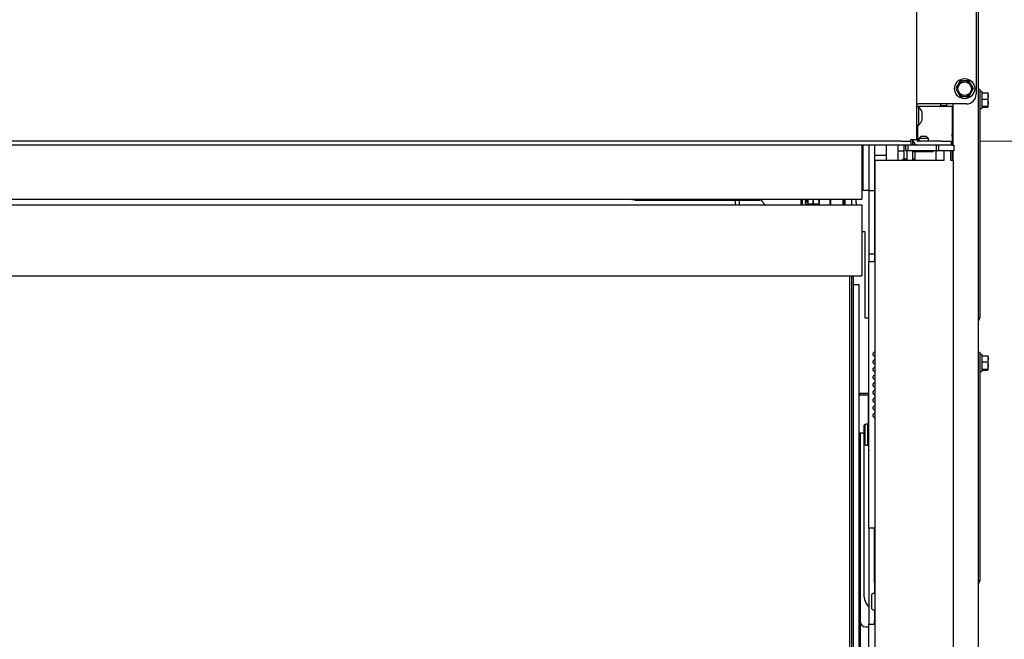
# Model space of a CAD drawing. Units: millimetres. Extents: x 423 to 3911, y 131 to 5699.
# Drawn here: x 1300 to 1813, y 3690 to 4013 of the extents above; entities that cross this region are included whole.
import ezdxf

# ---------------------------------------------------------------- set-up
doc = ezdxf.new("R2010")
doc.units = ezdxf.units.MM
doc.styles.add('SLDTEXTSTYLE4', font='TXT', dxfattribs={"width": 0.75})
doc.dimstyles.new('SLDDIMSTYLE0', dxfattribs={"dimtxt": 60, "dimasz": 40, "dimexe": 0, "dimexo": 0.0625, "dimgap": 15, "dimtad": 1, "dimdec": 0, "dimrnd": 1e-09, "dimzin": 12, "dimdsep": 46, "dimtxsty": 'SLDTEXTSTYLE4', "dimsah": 1, "dimcen": 0.09, "dimadec": 0, "dimazin": 3, "dimtfac": 1, "dimtofl": 0, "dimtmove": 0, "dimatfit": 3, "dimfxl": 0, "dimfrac": 2, "dimtolj": 1, "dimtzin": 12, "dimarcsym": 0})

# ---------------------------------------------------------------- blocks, each defined once
blk = doc.blocks.new('_D')
at = {"color": 7, "linetype": 'Continuous', "lineweight": 18, "ltscale": 400}
for p, q in [((1800.42, 3949.23), (2055.56, 3949.23)), ((2035.56, 3397.13), (2035.56, 3949.23)), ((1806.67, 3397.13), (2055.56, 3397.13))]:
    blk.add_line(p, q, dxfattribs=at)
for points in [[(2035.56, 3949.23), (2030.56, 3909.23), (2040.56, 3909.23)], [(2035.56, 3397.13), (2040.56, 3437.13), (2030.56, 3437.13)]]:
    blk.add_solid(points, dxfattribs=at)
at = {"color": 7, "linetype": 'Continuous', "lineweight": 18, "ltscale": 400, "insert": (1958.22, 3567.3), "char_height": 60, "attachment_point": 1, "rotation": 90, "style": 'SLDTEXTSTYLE4'}
blk.add_mtext('552', dxfattribs=at)
blk = doc.blocks.new('_D_1')
at = {"color": 7, "linetype": 'Continuous', "lineweight": 18, "ltscale": 400}
for p, q in [((1532.42, 4677.13), (2055.56, 4677.13)), ((2035.56, 3949.23), (2035.56, 4677.13)), ((1800.42, 3949.23), (2055.56, 3949.23))]:
    blk.add_line(p, q, dxfattribs=at)
for points in [[(2035.56, 4677.13), (2030.56, 4637.13), (2040.56, 4637.13)], [(2035.56, 3949.23), (2040.56, 3989.23), (2030.56, 3989.23)]]:
    blk.add_solid(points, dxfattribs=at)
at = {"color": 7, "linetype": 'Continuous', "lineweight": 18, "ltscale": 400, "insert": (1958.22, 4176.52), "char_height": 60, "attachment_point": 1, "rotation": 90, "style": 'SLDTEXTSTYLE4'}
blk.add_mtext('728', dxfattribs=at)

msp = doc.modelspace()

# ---------------------------------------------------------------- linework, layer by layer
at = {"linetype": 'Continuous', "lineweight": 25, "ltscale": 20}
for p, q in [((1767.42, 4629.23), (1767.42, 3950.23)), ((1798.42, 4624.23), (1798.42, 3973.73)), ((1799.42, 4028.13), (1799.42, 3838.83)), ((1788.96, 3978.66), (1787.8, 3976.66)), ((1790.11, 3980.66), (1788.96, 3978.66)), ((1792.42, 3980.66), (1790.11, 3980.66)), ((1795.88, 3978.66), (1794.73, 3980.66)), ((1797.04, 3976.66), (1795.88, 3978.66)), ((1787.8, 3976.66), (1788.96, 3974.66)), ((1788.96, 3974.66), (1790.11, 3972.66)), ((1790.11, 3972.66), (1792.42, 3972.66)), ((1794.73, 3972.66), (1795.88, 3974.66)), ((1795.88, 3974.66), (1797.04, 3976.66)), ((1800.42, 3976.23), (1799.42, 3976.23)), ((1800.42, 3976.23), (1800.42, 3973.23)), ((1801.42, 3975.13), (1800.42, 3975.13)), ((1800.42, 3973.23), (1800.42, 3860.23)), ((1801.42, 3975.13), (1801.42, 3974.8)), ((1801.42, 3974.8), (1801.42, 3966.33)), ((1801.42, 3974.46), (1804.52, 3974.46)), ((1804.52, 3974.46), (1804.67, 3972.86)), ((1804.67, 3974.2), (1804.52, 3974.46)), ((1804.67, 3972.86), (1804.52, 3971.26)), ((1804.67, 3972.86), (1804.67, 3974.23)), ((1804.67, 3969.39), (1804.67, 3972.86)), ((1767.42, 3968.73), (1768.42, 3968.73)), ((1767.92, 3967.38), (1767.42, 3967.38)), ((1768.36, 3967.13), (1767.42, 3967.13)), ((1767.92, 3967.38), (1767.92, 3967.13)), ((1769.52, 3967.38), (1767.92, 3967.38)), ((1768.36, 3967.13), (1768.36, 3957.63)), ((1793.42, 3968.73), (1768.42, 3968.73)), ((1781.32, 3967.38), (1769.52, 3967.38)), ((1779.92, 3968.73), (1779.92, 3967.88)), ((1779.92, 3967.88), (1782.92, 3967.88)), ((1779.92, 3967.38), (1779.92, 3967.88)), ((1785.92, 3967.38), (1781.32, 3967.38)), ((1782.92, 3968.73), (1782.92, 3967.88)), ((1782.92, 3967.38), (1782.92, 3967.88)), ((1785.92, 3967.38), (1785.92, 3947.23)), ((1786.42, 3947.23), (1786.42, 3968.73)), ((1801.42, 3971.26), (1804.52, 3971.26)), ((1801.42, 3967.52), (1804.52, 3967.52)), ((1801.42, 3966.99), (1804.52, 3966.99)), ((1804.52, 3971.26), (1804.67, 3969.39)), ((1804.52, 3967.52), (1804.67, 3967.26)), ((1804.67, 3967.26), (1804.52, 3966.99)), ((1804.67, 3967.26), (1804.67, 3969.39)), ((1770.17, 3964.73), (1770.17, 3960.03)), ((1800.42, 3966.33), (1801.42, 3966.33)), ((1767.42, 3957.63), (1768.36, 3957.63)), ((1767.92, 3957.63), (1767.92, 3949.36)), ((1769.52, 3951.68), (1768.52, 3950.68)), ((1772.52, 3951.68), (1769.52, 3951.68)), ((1773.52, 3950.68), (1772.52, 3951.68)), ((1785.92, 3952.38), (1786.2, 3954.88)), ((1786.2, 3949.88), (1785.92, 3952.38)), ((1786.2, 3954.88), (1786.42, 3954.88)), ((1759.42, 3949.23), (1055.42, 3949.23)), ((1759.42, 3947.23), (1055.42, 3947.23)), ((1738.92, 3947.23), (1738.92, 3919.13)), ((1739.42, 3947.23), (1739.42, 3923.63)), ((1742.42, 3947.23), (1742.42, 3923.63)), ((1742.52, 3947.23), (1742.52, 3923.63)), ((1745.52, 3947.23), (1745.52, 3923.63)), ((1751.52, 3947.23), (1751.52, 3942.58)), ((1757.52, 3947.23), (1757.52, 3939.23)), ((1759.42, 3949.23), (1764.42, 3949.23)), ((1764.42, 3947.23), (1759.42, 3947.23)), ((1760.76, 3947.23), (1760.76, 3939.88)), ((1761.52, 3947.23), (1761.52, 3944.23)), ((1763.02, 3944.23), (1763.02, 3947.23)), ((1764.42, 3949.23), (1764.42, 3950.23)), ((1764.42, 3950.23), (1767.42, 3950.23)), ((1764.42, 3949.23), (1764.42, 3947.23)), ((1768.42, 3947.23), (1764.42, 3947.23)), ((1765.42, 3947.23), (1765.42, 3950.23)), ((1765.59, 3949.23), (1765.42, 3949.23)), ((1766.42, 3947.99), (1766.42, 3947.23)), ((1780.42, 3949.23), (1768.42, 3949.23)), ((1780.42, 3947.23), (1768.42, 3947.23)), ((1768.52, 3950.68), (1768.52, 3949.23)), ((1773.52, 3950.68), (1768.52, 3950.68)), ((1773.52, 3949.23), (1773.52, 3950.68)), ((1777.52, 3947.23), (1777.52, 3944.23)), ((1779.02, 3944.23), (1779.02, 3947.23)), ((1780.42, 3949.23), (1785.42, 3949.23)), ((1785.42, 3947.23), (1780.42, 3947.23)), ((1785.42, 3949.23), (1785.42, 3947.23)), ((1785.77, 3947.23), (1785.42, 3947.23)), ((1785.77, 3947.23), (1786.77, 3947.23)), ((1785.92, 3947.38), (1786.2, 3949.88)), ((1785.94, 3947.18), (1785.92, 3947.38)), ((1786.2, 3949.88), (1786.42, 3949.88)), ((1786.77, 3947.23), (1786.77, 3944.23)), ((1738.92, 3944.08), (1739.42, 3944.08)), ((1738.92, 3943.08), (1739.42, 3943.08)), ((1742.42, 3944.08), (1742.52, 3944.08)), ((1742.42, 3943.08), (1742.52, 3943.08)), ((1745.52, 3942.08), (1751.02, 3942.08)), ((1751.52, 3942.58), (1751.52, 3939.23)), ((1760.76, 3944.13), (1757.52, 3944.13)), ((1762.81, 3944.23), (1761.52, 3944.23)), ((1762.42, 3939.23), (1762.42, 3944.23)), ((1763.02, 3944.23), (1762.81, 3944.23)), ((1776.52, 3944.23), (1763.02, 3944.23)), ((1765.42, 3939.23), (1765.42, 3944.23)), ((1766.27, 3944.23), (1766.02, 3943.98)), ((1766.02, 3943.98), (1766.02, 3943.68)), ((1776.02, 3943.98), (1766.02, 3943.98)), ((1776.02, 3943.68), (1766.02, 3943.68)), ((1766.42, 3943.68), (1766.42, 3939.23)), ((1776.02, 3943.98), (1775.77, 3944.23)), ((1776.02, 3943.68), (1776.02, 3943.98)), ((1777.52, 3944.23), (1776.52, 3944.23)), ((1777.42, 3944.23), (1777.42, 3939.23)), ((1777.52, 3944.23), (1778.02, 3944.23)), ((1779.02, 3944.23), (1778.02, 3944.23)), ((1780.02, 3944.23), (1779.02, 3944.23)), ((1785.77, 3944.23), (1780.02, 3944.23)), ((1781.66, 3944.23), (1781.66, 3939.23)), ((1785.16, 3939.23), (1785.16, 3944.23)), ((1785.18, 3939.23), (1785.18, 3944.23)), ((1786.77, 3944.23), (1785.77, 3944.23)), ((1785.92, 3944.23), (1785.92, 3939.23)), ((1786.42, 3939.23), (1786.42, 3944.23)), ((1738.92, 3939.08), (1739.42, 3939.08)), ((1742.42, 3939.08), (1742.52, 3939.08)), ((1745.52, 3937.08), (1745.66, 3937.08)), ((1745.66, 3938.73), (1745.66, 3437.79)), ((1781.66, 3939.23), (1746.16, 3939.23)), ((1760.42, 3939.88), (1759.77, 3939.23)), ((1762.42, 3939.88), (1760.42, 3939.88)), ((1760.42, 3939.88), (1760.42, 3939.23)), ((1766.42, 3939.88), (1765.42, 3939.88)), ((1786.66, 3939.23), (1785.16, 3939.23)), ((1786.66, 3401.33), (1786.66, 3939.23)), ((1786.66, 3939.23), (1786.68, 3939.23)), ((1786.68, 3401.33), (1786.68, 3939.23)), ((1745.52, 3931.63), (1745.66, 3931.63)), ((1742.42, 3923.63), (1739.42, 3923.63)), ((1742.52, 3923.63), (1745.52, 3923.63)), ((1742.52, 3923.63), (1742.52, 3890.63)), ((1745.52, 3923.63), (1745.52, 3892.36)), ((1081.42, 3916.13), (1733.42, 3916.13)), ((1081.92, 3919.13), (1732.92, 3919.13)), ((1620.53, 3918.63), (1685.56, 3918.63)), ((1672.92, 3916.13), (1672.92, 3918.63)), ((1675.07, 3916.13), (1675.07, 3918.63)), ((1701.03, 3919.03), (1701.03, 3919.13)), ((1701.03, 3919.03), (1707.03, 3919.03)), ((1705.02, 3919.13), (1705.02, 3919.03)), ((1705.92, 3919.13), (1705.92, 3919.03)), ((1707.03, 3919.03), (1707.03, 3916.13)), ((1707.42, 3916.13), (1707.42, 3919.13)), ((1707.92, 3916.13), (1707.92, 3919.13)), ((1709.42, 3918.55), (1709.47, 3919.13)), ((1709.42, 3919.13), (1709.42, 3918.55)), ((1709.42, 3918.55), (1709.42, 3916.13)), ((1710.72, 3916.28), (1709.65, 3916.28)), ((1710.02, 3919.13), (1710.02, 3917.93)), ((1710.02, 3917.93), (1710.72, 3917.23)), ((1710.72, 3918.66), (1710.77, 3919.13)), ((1710.72, 3919.13), (1710.72, 3918.66)), ((1710.72, 3918.66), (1710.72, 3916.13)), ((1710.87, 3916.13), (1710.95, 3916.39)), ((1713.19, 3916.39), (1710.95, 3916.39)), ((1713.37, 3919.13), (1713.42, 3918.66)), ((1713.42, 3919.13), (1713.42, 3918.39)), ((1713.42, 3918.39), (1713.42, 3916.63)), ((1713.42, 3916.63), (1716.42, 3916.63)), ((1713.42, 3916.13), (1713.42, 3916.63)), ((1716.42, 3918.39), (1716.42, 3919.13)), ((1716.42, 3918.39), (1716.42, 3916.63)), ((1716.42, 3916.63), (1716.42, 3916.13)), ((1716.62, 3919.13), (1716.62, 3916.13)), ((1722.32, 3916.13), (1722.32, 3919.13)), ((1722.48, 3919.13), (1722.48, 3916.13)), ((1729.02, 3919.01), (1729.02, 3916.13)), ((1729.72, 3919.13), (1729.72, 3916.13)), ((1730.02, 3919.13), (1730.02, 3916.13)), ((1732.92, 3919.13), (1738.92, 3919.13)), ((1733.42, 3919.13), (1733.42, 3919.12)), ((1733.42, 3919.12), (1735.92, 3919.12)), ((1733.42, 3919.12), (1733.42, 3917.12)), ((1733.42, 3917.12), (1733.42, 3916.13)), ((1733.42, 3916.13), (1738.92, 3916.13)), ((1735.92, 3919.12), (1735.92, 3919.13)), ((1735.92, 3917.12), (1735.92, 3919.12)), ((1735.92, 3917.12), (1735.92, 3916.13)), ((1738.92, 3916.13), (1738.92, 3879.13)), ((1740.52, 3902.03), (1738.92, 3902.03)), ((1740.52, 3857.03), (1740.52, 3902.03)), ((1742.52, 3890.63), (1745.52, 3890.63)), ((1742.52, 3890.63), (1742.52, 3886.63)), ((1745.52, 3892.36), (1745.52, 3887.13)), ((1742.52, 3886.63), (1745.66, 3886.63)), ((1742.52, 3747.63), (1742.52, 3886.63)), ((1745.52, 3887.13), (1745.66, 3887.13)), ((1745.52, 3886.63), (1745.52, 3887.13)), ((1081.42, 3879.13), (1733.42, 3879.13)), ((1732.42, 3879.13), (1732.42, 3401.13)), ((1733.42, 3879.13), (1733.42, 3401.13)), ((1733.42, 3879.13), (1738.92, 3879.13)), ((1734.42, 3874.63), (1734.42, 3879.13)), ((1734.42, 3874.63), (1737.42, 3874.63)), ((1734.42, 3440.63), (1734.42, 3874.63)), ((1737.42, 3440.63), (1737.42, 3874.63)), ((1800.42, 3860.23), (1800.42, 3857.23)), ((1742.52, 3857.03), (1740.52, 3857.03)), ((1800.42, 3857.23), (1799.42, 3857.23)), ((1799.88, 3856.03), (1799.42, 3855.23)), ((1800.42, 3839.23), (1799.42, 3839.23)), ((1799.42, 3838.83), (1799.42, 3836.23)), ((1800.42, 3839.23), (1800.42, 3836.23)), ((1745.41, 3837.26), (1745.66, 3837.15)), ((1799.42, 3836.23), (1799.42, 3723.23)), ((1801.42, 3838.13), (1800.42, 3838.13)), ((1800.42, 3836.23), (1800.42, 3723.23)), ((1801.42, 3838.13), (1801.42, 3837.8)), ((1801.42, 3837.8), (1801.42, 3829.33)), ((1801.42, 3837.46), (1804.52, 3837.46)), ((1801.42, 3834.26), (1804.52, 3834.26)), ((1804.52, 3837.46), (1804.67, 3835.86)), ((1804.67, 3837.2), (1804.52, 3837.46)), ((1804.67, 3835.86), (1804.52, 3834.26)), ((1804.52, 3834.26), (1804.67, 3832.39)), ((1804.67, 3835.86), (1804.67, 3837.23)), ((1804.67, 3832.39), (1804.67, 3835.86)), ((1800.42, 3829.33), (1801.42, 3829.33)), ((1801.42, 3830.52), (1804.52, 3830.52)), ((1801.42, 3829.99), (1804.52, 3829.99)), ((1804.52, 3830.52), (1804.67, 3830.26)), ((1804.67, 3830.26), (1804.52, 3829.99)), ((1804.67, 3830.26), (1804.67, 3832.39)), ((1737.77, 3818.03), (1742.52, 3818.03)), ((1737.77, 3817.03), (1737.77, 3818.03)), ((1737.77, 3817.03), (1742.37, 3817.03)), ((1737.92, 3818.03), (1737.92, 3817.03)), ((1739.92, 3818.03), (1739.92, 3817.03)), ((1742.37, 3799.81), (1742.37, 3817.03)), ((1745.41, 3817.24), (1745.66, 3817.14)), ((1742.52, 3809.53), (1742.37, 3809.53)), ((1742.37, 3804.53), (1742.52, 3804.53)), ((1740.52, 3801.76), (1740.02, 3801.25)), ((1740.02, 3791.36), (1740.02, 3801.25)), ((1740.52, 3790.86), (1740.52, 3801.76)), ((1740.52, 3801.76), (1741.02, 3801.76)), ((1742.02, 3801.81), (1741.02, 3801.81)), ((1741.02, 3801.81), (1741.02, 3801.76)), ((1742.02, 3790.81), (1742.02, 3801.81)), ((1742.52, 3799.81), (1742.22, 3799.81)), ((1737.77, 3797.03), (1737.42, 3797.03)), ((1740.02, 3797.03), (1737.77, 3797.03)), ((1737.92, 3797.03), (1737.92, 3699.13)), ((1739.92, 3797.03), (1739.92, 3713.13)), ((1742.22, 3792.81), (1742.52, 3792.81)), ((1740.02, 3791.36), (1740.52, 3790.86)), ((1741.02, 3790.86), (1740.52, 3790.86)), ((1741.02, 3790.86), (1741.02, 3790.81)), ((1741.02, 3790.81), (1742.02, 3790.81)), ((1742.52, 3788.31), (1742.41, 3788.13)), ((1742.41, 3788.13), (1742.52, 3787.95)), ((1745.66, 3747.63), (1742.52, 3747.63)), ((1742.52, 3747.63), (1742.52, 3697.63)), ((1745.52, 3719.31), (1745.52, 3747.63)), ((1799.42, 3723.23), (1799.42, 3720.63)), ((1799.42, 3720.63), (1799.42, 3531.33)), ((1800.42, 3723.23), (1800.42, 3720.23)), ((1742.52, 3718.31), (1742.41, 3718.13)), ((1742.41, 3718.13), (1742.52, 3717.95)), ((1745.52, 3719.31), (1745.66, 3719.31)), ((1745.52, 3719.31), (1745.52, 3716.31)), ((1745.52, 3716.31), (1745.52, 3714.61)), ((1800.42, 3720.23), (1799.42, 3720.23)), ((1799.88, 3719.03), (1799.42, 3718.23)), ((1744.02, 3705.51), (1744.02, 3713.01)), ((1745.66, 3713.51), (1744.52, 3713.51)), ((1745.52, 3714.61), (1745.52, 3713.61)), ((1745.52, 3713.61), (1745.66, 3713.61)), ((1745.52, 3713.61), (1745.52, 3713.51)), ((1744.52, 3705.01), (1745.52, 3705.01)), ((1745.52, 3705.01), (1745.66, 3705.01)), ((1745.52, 3705.01), (1745.52, 3704.01)), ((1745.52, 3704.01), (1745.52, 3702.31)), ((1745.52, 3702.31), (1745.52, 3699.31)), ((1737.92, 3699.13), (1737.92, 3614.27)), ((1740.92, 3696.13), (1742.52, 3696.13)), ((1742.52, 3697.63), (1745.66, 3697.63)), ((1742.52, 3455.63), (1742.52, 3697.63)), ((1745.52, 3699.31), (1745.66, 3699.31)), ((1745.52, 3697.63), (1745.52, 3699.31))]:
    msp.add_line(p, q, dxfattribs=at)
at = {"linetype": 'Continuous', "lineweight": 25, "ltscale": 20, "flags": 128}
for points in [[(1620.53, 3918.63), (1619.17, 3918.76), (1617.94, 3919.13)], [(1745.66, 3807.42), (1745.43, 3807.36), (1744.87, 3807.03), (1744.62, 3806.71), (1744.57, 3806.57), (1744.54, 3806.45), (1744.53, 3806.34), (1744.53, 3806.29), (1744.53, 3806.24), (1744.54, 3806.12), (1744.58, 3805.98), (1744.67, 3805.8), (1744.84, 3805.6), (1745.14, 3805.43), (1745.58, 3805.36), (1745.58, 3805.36)]]:
    msp.add_lwpolyline(points, dxfattribs=at)
at = {"linetype": 'Continuous', "lineweight": 25, "ltscale": 400}
for radius in [5.25, 3.5]:
    msp.add_circle((1792.42, 3976.66), radius, dxfattribs=at)
for centre, radius, start, end in [((1792.42, 3976.66), 4, 150, 210), ((1792.42, 3976.66), 4, 90, 150), ((1792.42, 3976.66), 4, 30, 90), ((1792.42, 3976.66), 4, 330, 30), ((1792.42, 3976.66), 4, 210, 270), ((1792.42, 3976.66), 4, 270, 330), ((1793.42, 3973.73), 5, 270, 0), ((1764.56, 3962.38), 6.08, 22.7397, 51.3811), ((1764.56, 3962.38), 6.08, 308.6189, 337.2603), ((1768.42, 3950.23), 3, 180, 270), ((1768.42, 3950.23), 1, 180, 270), ((1751.02, 3942.58), 0.5, 270, 360), ((1746.16, 3938.73), 0.5, 90.0007, 180.0007), ((1685.56, 3916.63), 2, 20.4873, 90), ((1689.31, 3918.03), 2, 200.4873, 251.8051), ((1796.42, 3858.03), 4, 330, 348.4068), ((1742.22, 3800.01), 0.2, 180, 270), ((1742.22, 3792.61), 0.2, 90, 180), ((1796.42, 3721.03), 4, 330, 348.4068), ((1749.92, 3713.13), 10, 180, 222.2686), ((1744.52, 3713.01), 0.5, 90, 180), ((1744.52, 3705.51), 0.5, 180, 270), ((1740.92, 3699.13), 3, 180, 270)]:
    msp.add_arc(centre, radius, start, end, dxfattribs=at)
at = {"linetype": 'Continuous', "lineweight": 25, "ltscale": 20}
for points, knots in [([(1794.73, 3980.66), (1794.54, 3980.66), (1793.77, 3980.66), (1793, 3980.66), (1792.42, 3980.66)], [0, 0, 0, 0, 0.247809, 1, 1, 1, 1]), ([(1792.42, 3972.66), (1793, 3972.66), (1793.77, 3972.66), (1794.54, 3972.66), (1794.73, 3972.66)], [0, 0, 0, 0, 0.752191, 1, 1, 1, 1]), ([(1804.67, 3969.39), (1804.65, 3968.92), (1804.63, 3968.3), (1804.55, 3967.68), (1804.52, 3967.52)], [0, 0, 0, 0, 0.750835, 1, 1, 1, 1]), ([(1786.2, 3954.88), (1786.19, 3954.88), (1786.02, 3954.88), (1785.97, 3954.88), (1785.92, 3954.88)], [0, 0, 0, 0, 0.048225, 1, 1, 1, 1]), ([(1709.65, 3916.28), (1709.64, 3916.31), (1709.5, 3917.06), (1709.46, 3917.82), (1709.42, 3918.55)], [0, 0, 0, 0, 0.042142, 1, 1, 1, 1]), ([(1710.95, 3916.39), (1710.91, 3916.56), (1710.78, 3917.31), (1710.75, 3918.07), (1710.72, 3918.66)], [0, 0, 0, 0, 0.226371, 1, 1, 1, 1]), ([(1713.42, 3918.66), (1713.39, 3918.07), (1713.36, 3917.31), (1713.23, 3916.56), (1713.19, 3916.39)], [0, 0, 0, 0, 0.773629, 1, 1, 1, 1]), ([(1745.66, 3839.4), (1745.6, 3839.39), (1745.45, 3839.37), (1745.15, 3839.25), (1744.84, 3839), (1744.64, 3838.67), (1744.57, 3838.37), (1744.59, 3838.12), (1744.7, 3837.84), (1744.88, 3837.58), (1745.11, 3837.36), (1745.38, 3837.19), (1745.59, 3837.15), (1745.66, 3837.14)], [0, 0, 0, 0, 0.041114, 0.103384, 0.225956, 0.344428, 0.459614, 0.576137, 0.706814, 0.780529, 0.861317, 0.950049, 1, 1, 1, 1]), ([(1745.66, 3835.4), (1745.55, 3835.38), (1745.25, 3835.32), (1744.9, 3835.03), (1744.66, 3834.71), (1744.57, 3834.4), (1744.57, 3834.16), (1744.65, 3833.88), (1744.81, 3833.61), (1745.02, 3833.4), (1745.32, 3833.21), (1745.58, 3833.17), (1745.71, 3833.15)], [0, 0, 0, 0, 0.078299, 0.215461, 0.344175, 0.462861, 0.574807, 0.693775, 0.759658, 0.83191, 0.912005, 1, 1, 1, 1]), ([(1745.66, 3831.4), (1745.53, 3831.36), (1745.19, 3831.27), (1744.91, 3831.09), (1744.63, 3830.71), (1744.56, 3830.37), (1744.57, 3830.17), (1744.62, 3829.92), (1744.85, 3829.52), (1745.34, 3829.3), (1745.66, 3829.17)], [0, 0, 0, 0, 0.122667, 0.322023, 0.406804, 0.483153, 0.524691, 0.579512, 0.730023, 1, 1, 1, 1]), ([(1745.39, 3833.33), (1745.36, 3833.28), (1745.34, 3833.21), (1745.62, 3833.14), (1745.66, 3833.13)], [0, 0, 0, 0, 0.83852, 1, 1, 1, 1]), ([(1804.67, 3832.39), (1804.65, 3831.92), (1804.63, 3831.3), (1804.55, 3830.68), (1804.52, 3830.52)], [0, 0, 0, 0, 0.750835, 1, 1, 1, 1]), ([(1745.66, 3823.42), (1745.55, 3823.39), (1745.28, 3823.32), (1745.04, 3823.21), (1744.7, 3822.85), (1744.56, 3822.52), (1744.54, 3822.23), (1744.58, 3822), (1744.67, 3821.77), (1744.85, 3821.53), (1745.1, 3821.33), (1745.49, 3821.21), (1745.66, 3821.16)], [0, 0, 0, 0, 0.107054, 0.270594, 0.346062, 0.427221, 0.493271, 0.54567, 0.585893, 0.641301, 0.836964, 1, 1, 1, 1]), ([(1745.66, 3827.43), (1745.49, 3827.37), (1745.25, 3827.29), (1745.03, 3827.16), (1744.8, 3826.97), (1744.59, 3826.63), (1744.54, 3826.23), (1744.61, 3825.9), (1744.85, 3825.51), (1745.27, 3825.23), (1745.57, 3825.16), (1745.66, 3825.14)], [0, 0, 0, 0, 0.187021, 0.25936, 0.329723, 0.418522, 0.507447, 0.598348, 0.69634, 0.902312, 1, 1, 1, 1]), ([(1745.7, 3819.41), (1745.61, 3819.4), (1745.43, 3819.37), (1745.11, 3819.24), (1744.8, 3818.99), (1744.6, 3818.66), (1744.54, 3818.36), (1744.57, 3818.12), (1744.68, 3817.84), (1744.88, 3817.57), (1745.12, 3817.35), (1745.38, 3817.18), (1745.59, 3817.14), (1745.66, 3817.13)], [0, 0, 0, 0, 0.058651, 0.118007, 0.235355, 0.349903, 0.463016, 0.579234, 0.710593, 0.784716, 0.865739, 0.954345, 1, 1, 1, 1]), ([(1745.66, 3815.41), (1745.53, 3815.38), (1745.21, 3815.32), (1744.85, 3815.03), (1744.62, 3814.7), (1744.54, 3814.4), (1744.54, 3814.15), (1744.62, 3813.87), (1744.79, 3813.61), (1745, 3813.4), (1745.3, 3813.2), (1745.56, 3813.16), (1745.7, 3813.14)], [0, 0, 0, 0, 0.093697, 0.224987, 0.348635, 0.463553, 0.573455, 0.691962, 0.758095, 0.830809, 0.911462, 1, 1, 1, 1]), ([(1745.34, 3813.33), (1745.33, 3813.26), (1745.32, 3813.18), (1745.68, 3813.11), (1745.69, 3813.11)], [0, 0, 0, 0, 0.993503, 1, 1, 1, 1]), ([(1745.66, 3811.42), (1745.36, 3811.3), (1744.85, 3811.11), (1744.5, 3810.53), (1744.56, 3809.94), (1744.79, 3809.63), (1745.19, 3809.29), (1745.54, 3809.2), (1745.66, 3809.17)], [0, 0, 0, 0, 0.2702885, 0.458467, 0.5861244, 0.7296383, 0.9102206, 1, 1, 1, 1]), ([(1745.36, 3805.31), (1745.35, 3805.3), (1745.3, 3805.25), (1745.4, 3805.18), (1745.61, 3805.13), (1745.66, 3805.12)], [0, 0, 0, 0, 0.167302, 0.796389, 1, 1, 1, 1])]:
    msp.add_open_spline(points, degree=3, knots=knots, dxfattribs=at)

# ---------------------------------------------------------------- dimensions: what is measured, and where the dimension line sits
at = {"color": 7, "linetype": 'Continuous', "lineweight": 18, "ltscale": 20}
for base, p1, p2, picture, middle in [((2035.56, 4677.13), (1780.42, 3949.23), (1512.42, 4677.13), '_D_1', (2035.56, 4242.99)), ((2035.56, 3949.23), (1786.67, 3397.13), (1780.42, 3949.23), '_D', (2035.56, 3633.77))]:
    dim = msp.add_linear_dim(base=base, p1=p1, p2=p2, angle=90, dimstyle='SLDDIMSTYLE0', dxfattribs=at)
    dim.commit()
    dim.dimension.update_dxf_attribs({"geometry": picture, "text_midpoint": middle, "dimtype": 160})

doc.saveas('drawing.dxf')
